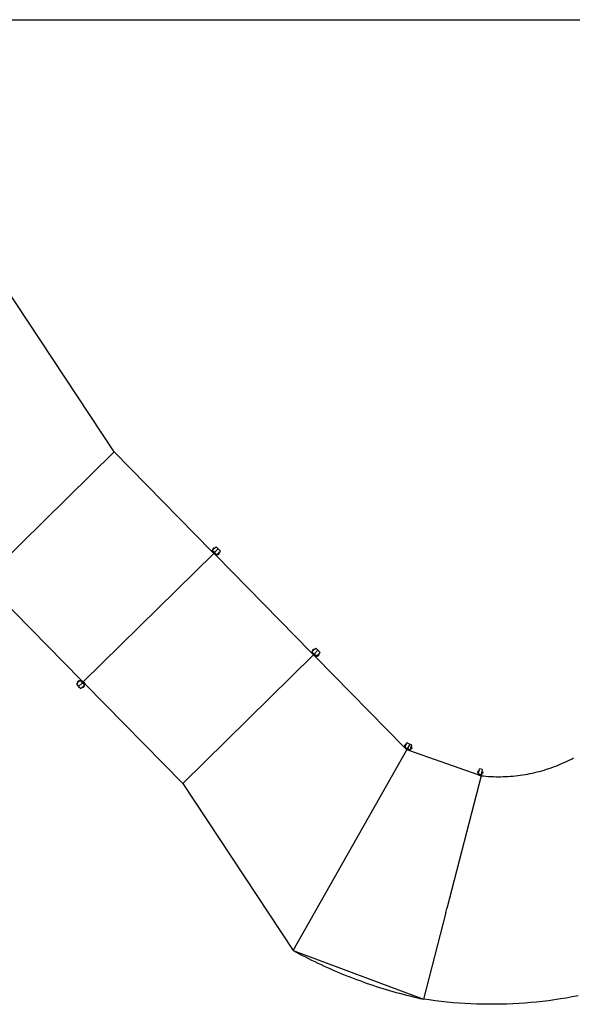
# Model space of a CAD drawing. Extents: x -911 to 1137, y -1196 to 662.
# Drawn here: x -253 to 99, y 35 to 662 of the extents above; entities that cross this region are included whole.
import ezdxf

# ---------------------------------------------------------------- set-up
doc = ezdxf.new("R2010")
doc.units = 0
doc.layers.get('0').update_dxf_attribs({"linetype": 'CONTINUOUS'})

msp = doc.modelspace()

# ---------------------------------------------------------------- linework, layer by layer
for p, q in [((-910.65, 661.76), (1137.42, 661.76)), ((-192.68, 386.62), (-262.94, 492.93)), ((-275.95, 304.73), (-192.68, 386.62)), ((-192.68, 386.62), (-130.62, 323.51)), ((-128.71, 325.39), (-127.76, 326.32)), ((-126.36, 324.89), (-127.76, 326.32)), ((-212.48, 240.2), (-129.21, 322.09)), ((-130.62, 323.51), (-130.16, 323.96)), ((-129.21, 322.09), (-130.62, 323.51)), ((-129.85, 324.27), (-130.16, 323.96)), ((-128.76, 322.53), (-130.16, 323.96)), ((-129.85, 324.83), (-130.13, 324.55)), ((-129.85, 324.27), (-130.13, 324.55)), ((-129.49, 325.46), (-129.92, 325.04)), ((-129.78, 324.9), (-129.92, 325.04)), ((-129.78, 324.9), (-129.85, 324.83)), ((-129.57, 324.55), (-129.85, 324.83)), ((-129.57, 324.55), (-129.85, 324.27)), ((-129.35, 325.32), (-129.78, 324.9)), ((-129.57, 324.55), (-129, 325.11)), ((-129.35, 325.32), (-129.49, 325.46)), ((-129.28, 325.39), (-129.35, 325.32)), ((-128.99, 325.67), (-129.28, 325.39)), ((-129, 325.11), (-129.28, 325.39)), ((-129.21, 322.09), (-128.76, 322.53)), ((-127.81, 320.66), (-129.21, 322.09)), ((-128.71, 325.39), (-129, 325.11)), ((-128.71, 325.39), (-128.99, 325.67)), ((-128.76, 322.53), (-126.36, 324.89)), ((-127.36, 321.11), (-128.76, 322.53)), ((-127.81, 320.66), (-127.36, 321.11)), ((-67.15, 258.98), (-127.81, 320.66)), ((-127.05, 321.41), (-127.36, 321.11)), ((-126.76, 321.69), (-127.05, 321.41)), ((-127.05, 321.41), (-126.77, 321.13)), ((-126.77, 321.13), (-126.48, 321.41)), ((-126.76, 321.69), (-126.19, 322.26)), ((-126.76, 321.69), (-126.48, 321.41)), ((-126.48, 321.41), (-126.41, 321.48)), ((-125.98, 321.9), (-126.41, 321.48)), ((-126.41, 321.48), (-126.27, 321.34)), ((-124.96, 323.47), (-126.36, 324.89)), ((-126.27, 321.34), (-125.84, 321.76)), ((-125.91, 322.54), (-126.19, 322.26)), ((-126.19, 322.26), (-125.91, 321.97)), ((-125.98, 321.9), (-125.91, 321.97)), ((-125.98, 321.9), (-125.84, 321.76)), ((-125.91, 322.54), (-124.96, 323.47)), ((-125.91, 322.54), (-125.63, 322.25)), ((-125.91, 321.97), (-125.63, 322.25)), ((-274.55, 303.3), (-213.89, 241.62)), ((-149.02, 175.66), (-65.75, 257.55)), ((-67.15, 258.98), (-66.7, 259.43)), ((-65.75, 257.55), (-67.15, 258.98)), ((-66.39, 259.73), (-66.7, 259.43)), ((-65.29, 258), (-66.7, 259.43)), ((-66.38, 260.3), (-66.67, 260.02)), ((-66.39, 259.73), (-66.67, 260.02)), ((-66.45, 260.51), (-66.02, 260.93)), ((-66.31, 260.37), (-66.45, 260.51)), ((-66.1, 260.01), (-66.39, 259.73)), ((-66.31, 260.37), (-66.38, 260.3)), ((-66.1, 260.01), (-66.38, 260.3)), ((-66.31, 260.37), (-65.88, 260.79)), ((-66.1, 260.01), (-65.53, 260.57)), ((-65.88, 260.79), (-66.02, 260.93)), ((-65.81, 260.86), (-65.88, 260.79)), ((-65.53, 261.14), (-65.81, 260.86)), ((-65.53, 260.57), (-65.81, 260.86)), ((-65.75, 257.55), (-65.29, 258)), ((-64.35, 256.13), (-65.75, 257.55)), ((-65.25, 260.85), (-65.53, 261.14)), ((-65.25, 260.85), (-65.53, 260.57)), ((-65.29, 258), (-62.9, 260.36)), ((-63.89, 256.58), (-65.29, 258)), ((-65.25, 260.85), (-64.3, 261.78)), ((-62.9, 260.36), (-64.3, 261.78)), ((-63.3, 257.16), (-63.58, 256.88)), ((-63.3, 257.16), (-62.73, 257.72)), ((-63.3, 257.16), (-63.02, 256.88)), ((-62.52, 257.37), (-62.95, 256.95)), ((-61.5, 258.93), (-62.9, 260.36)), ((-62.81, 256.8), (-62.38, 257.22)), ((-62.44, 258), (-62.73, 257.72)), ((-62.73, 257.72), (-62.45, 257.44)), ((-62.52, 257.37), (-62.45, 257.44)), ((-62.52, 257.37), (-62.38, 257.22)), ((-62.45, 257.44), (-62.16, 257.72)), ((-62.44, 258), (-61.5, 258.93)), ((-62.44, 258), (-62.16, 257.72)), ((-64.35, 256.13), (-63.89, 256.58)), ((-64.35, 256.13), (-7.72, 198.55)), ((-63.58, 256.88), (-63.89, 256.58)), ((-63.58, 256.88), (-63.3, 256.6)), ((-63.3, 256.6), (-63.02, 256.88)), ((-63.02, 256.88), (-62.95, 256.95)), ((-62.95, 256.95), (-62.81, 256.8)), ((-215.79, 239.75), (-216.74, 238.82)), ((-216.74, 238.82), (-215.34, 237.39)), ((-215.79, 240.31), (-216.07, 240.03)), ((-215.79, 239.75), (-216.07, 240.03)), ((-215.43, 240.95), (-215.86, 240.53)), ((-215.72, 240.38), (-215.86, 240.53)), ((-215.72, 240.38), (-215.79, 240.31)), ((-215.51, 240.03), (-215.79, 240.31)), ((-215.79, 239.75), (-215.51, 240.03)), ((-215.72, 240.38), (-215.29, 240.8)), ((-214.94, 240.59), (-215.51, 240.03)), ((-215.29, 240.8), (-215.43, 240.95)), ((-215.34, 237.39), (-212.94, 239.75)), ((-215.22, 240.87), (-215.29, 240.8)), ((-214.93, 241.16), (-215.22, 240.87)), ((-214.94, 240.59), (-215.22, 240.87)), ((-214.94, 240.59), (-214.65, 240.87)), ((-214.65, 240.87), (-214.93, 241.16)), ((-214.65, 240.87), (-214.34, 241.18)), ((-213.89, 241.62), (-214.34, 241.18)), ((-214.34, 241.18), (-212.94, 239.75)), ((-213.89, 241.62), (-212.48, 240.2)), ((-212.48, 240.2), (-212.94, 239.75)), ((-212.94, 239.75), (-211.54, 238.32)), ((-212.48, 240.2), (-211.08, 238.77)), ((-211.85, 238.02), (-211.54, 238.32)), ((-211.08, 238.77), (-211.54, 238.32)), ((-149.02, 175.66), (-211.08, 238.77)), ((-215.34, 237.39), (-213.93, 235.97)), ((-212.99, 236.9), (-213.93, 235.97)), ((-212.99, 236.9), (-212.7, 237.18)), ((-212.99, 236.9), (-212.71, 236.61)), ((-212.71, 236.61), (-212.42, 236.89)), ((-212.13, 237.74), (-212.7, 237.18)), ((-212.7, 237.18), (-212.42, 236.89)), ((-212.42, 236.89), (-212.35, 236.96)), ((-212.35, 236.96), (-211.92, 237.38)), ((-212.35, 236.96), (-212.21, 236.82)), ((-212.21, 236.82), (-211.78, 237.24)), ((-212.13, 237.74), (-211.85, 238.02)), ((-212.13, 237.74), (-211.85, 237.45)), ((-211.92, 237.38), (-211.85, 237.45)), ((-211.92, 237.38), (-211.78, 237.24)), ((-211.85, 238.02), (-211.57, 237.73)), ((-211.85, 237.45), (-211.57, 237.73)), ((-6.98, 200.59), (-7.19, 200.25)), ((-6.64, 200.39), (-6.98, 200.59)), ((-6.64, 200.39), (-5.97, 201.54)), ((-4.58, 200.72), (-5.97, 201.54)), ((-3.06, 200.19), (-4.58, 200.72)), ((-4.55, 200.7), (-4.58, 200.72)), ((-78.76, 69.35), (-6.27, 197.07)), ((-7.59, 199.56), (-7.8, 199.22)), ((-7.45, 199.01), (-7.8, 199.22)), ((-7.72, 198.55), (-7.67, 198.64)), ((-6.27, 197.07), (-7.72, 198.55)), ((-7.71, 199.75), (-7.41, 200.26)), ((-7.54, 199.65), (-7.71, 199.75)), ((-7.45, 199.01), (-7.67, 198.64)), ((-5.95, 197.62), (-7.67, 198.64)), ((-7.54, 199.65), (-7.59, 199.56)), ((-7.25, 199.36), (-7.59, 199.56)), ((-7.54, 199.65), (-7.24, 200.16)), ((-7.25, 199.36), (-7.45, 199.01)), ((-7.24, 200.16), (-7.41, 200.26)), ((-7.25, 199.36), (-6.84, 200.05)), ((-7.19, 200.25), (-7.24, 200.16)), ((-6.84, 200.05), (-7.19, 200.25)), ((-6.64, 200.39), (-6.84, 200.05)), ((-6.27, 197.07), (-5.95, 197.62)), ((-4.38, 196.41), (-6.27, 197.07)), ((-5.94, 197.63), (-5.95, 197.62)), ((-5.94, 197.63), (-4.46, 200.15)), ((-4.17, 197.02), (-5.94, 197.63)), ((-4.38, 196.41), (-4.17, 197.02)), ((39.12, 181.21), (-4.38, 196.41)), ((-4.03, 197.43), (-4.17, 197.02)), ((-3.9, 197.8), (-4.03, 197.43)), ((-4.03, 197.43), (-3.65, 197.29)), ((-3.9, 197.8), (-3.63, 198.56)), ((-3.9, 197.8), (-3.52, 197.67)), ((-3.65, 197.29), (-3.52, 197.67)), ((-3.5, 198.94), (-3.63, 198.56)), ((-3.63, 198.56), (-3.26, 198.43)), ((-3.52, 197.67), (-3.49, 197.77)), ((-3.5, 198.94), (-3.06, 200.19)), ((-3.5, 198.94), (-3.12, 198.8)), ((-3.49, 197.77), (-3.29, 198.33)), ((-3.49, 197.77), (-3.3, 197.7)), ((-3.1, 198.27), (-3.3, 197.7)), ((-3.29, 198.33), (-3.26, 198.43)), ((-3.29, 198.33), (-3.1, 198.27)), ((-3.26, 198.43), (-3.12, 198.8)), ((91.45, 187.87), (92.88, 188.49)), ((92.88, 188.49), (94.31, 189.13)), ((94.31, 189.13), (95.72, 189.79)), ((95.72, 189.79), (97.12, 190.48)), ((97.12, 190.48), (98.52, 191.18)), ((98.52, 191.18), (99.9, 191.91)), ((38.86, 182.68), (39, 183.27)), ((39.05, 182.64), (38.86, 182.68)), ((39.03, 182.54), (38.94, 182.15)), ((39.32, 182.06), (38.94, 182.15)), ((39.19, 183.22), (39, 183.27)), ((39.05, 182.64), (39.03, 182.54)), ((39.42, 182.44), (39.03, 182.54)), ((39.19, 183.22), (39.05, 182.64)), ((39.22, 183.32), (39.19, 183.22)), ((39.31, 183.7), (39.22, 183.32)), ((39.61, 183.22), (39.22, 183.32)), ((39.32, 182.06), (39.22, 181.63)), ((39.7, 183.61), (39.31, 183.7)), ((39.42, 182.44), (39.32, 182.06)), ((39.42, 182.44), (39.61, 183.22)), ((39.7, 183.61), (39.61, 183.22)), ((39.7, 183.61), (40.01, 184.9)), ((41.96, 184.43), (40.01, 184.9)), ((41.36, 181.97), (41.27, 181.59)), ((41.36, 181.97), (41.55, 182.75)), ((41.36, 181.97), (41.75, 181.88)), ((41.64, 183.14), (41.55, 182.75)), ((41.55, 182.75), (41.94, 182.66)), ((41.64, 183.14), (41.96, 184.43)), ((41.64, 183.14), (42.03, 183.05)), ((41.66, 181.49), (41.75, 181.88)), ((41.75, 181.88), (41.77, 181.98)), ((41.77, 181.98), (41.92, 182.56)), ((41.77, 181.98), (41.97, 181.93)), ((41.92, 182.56), (41.94, 182.66)), ((41.92, 182.56), (42.11, 182.51)), ((41.94, 182.66), (42.03, 183.05)), ((42.11, 182.51), (41.97, 181.93)), ((70.55, 181.6), (72.09, 181.9)), ((72.09, 181.9), (73.62, 182.22)), ((73.62, 182.22), (75.14, 182.56)), ((75.14, 182.56), (76.66, 182.93)), ((76.66, 182.93), (78.17, 183.32)), ((78.17, 183.32), (79.67, 183.73)), ((79.67, 183.73), (81.17, 184.17)), ((81.17, 184.17), (82.66, 184.63)), ((82.66, 184.63), (84.15, 185.11)), ((84.15, 185.11), (85.63, 185.62)), ((85.63, 185.62), (87.09, 186.15)), ((87.09, 186.15), (88.56, 186.7)), ((88.56, 186.7), (90.01, 187.27)), ((90.01, 187.27), (91.45, 187.87)), ((-149.02, 175.66), (-78.76, 69.35)), ((41.02, 180.54), (19.16, 95.99)), ((39.12, 181.21), (39.22, 181.63)), ((39.12, 181.21), (41.02, 180.54)), ((41.17, 181.16), (39.22, 181.63)), ((41.02, 180.54), (41.17, 181.16)), ((41.02, 180.54), (42.57, 180.38)), ((41.27, 181.59), (41.17, 181.16)), ((41.27, 181.59), (41.66, 181.49)), ((42.57, 180.38), (44.12, 180.24)), ((44.12, 180.24), (45.68, 180.13)), ((45.68, 180.13), (47.24, 180.04)), ((47.24, 180.04), (48.8, 179.98)), ((48.8, 179.98), (50.36, 179.93)), ((50.36, 179.93), (51.92, 179.92)), ((51.92, 179.92), (53.48, 179.93)), ((53.48, 179.93), (55.04, 179.96)), ((55.04, 179.96), (56.6, 180.01)), ((56.6, 180.01), (58.16, 180.09)), ((58.16, 180.09), (59.72, 180.2)), ((59.72, 180.2), (61.28, 180.33)), ((61.28, 180.33), (62.83, 180.48)), ((62.83, 180.48), (64.38, 180.65)), ((64.38, 180.65), (65.93, 180.86)), ((65.93, 180.86), (67.48, 181.08)), ((67.48, 181.08), (69.02, 181.33)), ((69.02, 181.33), (70.55, 181.6)), ((18.52, 93.51), (19.16, 95.99)), ((18.52, 93.51), (4.26, 38.36)), ((-78.76, 69.35), (4.26, 38.36)), ((-78.76, 69.35), (-76.81, 68.29)), ((-76.81, 68.29), (-74.84, 67.24)), ((-74.84, 67.24), (-72.88, 66.21)), ((-72.88, 66.21), (-70.9, 65.19)), ((-70.9, 65.19), (-68.92, 64.19)), ((-68.92, 64.19), (-66.93, 63.2)), ((-66.93, 63.2), (-64.93, 62.22)), ((-64.93, 62.22), (-62.92, 61.26)), ((-62.92, 61.26), (-60.91, 60.32)), ((-60.91, 60.32), (-58.89, 59.38)), ((-58.89, 59.38), (-56.87, 58.47)), ((-56.87, 58.47), (-54.84, 57.56)), ((-54.84, 57.56), (-52.8, 56.67)), ((-52.8, 56.67), (-50.76, 55.8)), ((-50.76, 55.8), (-48.7, 54.94)), ((-48.7, 54.94), (-46.65, 54.1)), ((-46.65, 54.1), (-44.59, 53.27)), ((-44.59, 53.27), (-42.52, 52.45)), ((-42.52, 52.45), (-40.44, 51.65)), ((-40.44, 51.65), (-38.36, 50.87)), ((-38.36, 50.87), (-36.28, 50.1)), ((-36.28, 50.1), (-34.19, 49.34)), ((-34.19, 49.34), (-32.09, 48.6)), ((-32.09, 48.6), (-29.99, 47.88)), ((-29.99, 47.88), (-27.88, 47.17)), ((-27.88, 47.17), (-25.77, 46.47)), ((-25.77, 46.47), (-23.65, 45.79)), ((-23.65, 45.79), (-21.53, 45.13)), ((-21.53, 45.13), (-19.41, 44.48)), ((-19.41, 44.48), (-17.28, 43.85)), ((-17.28, 43.85), (-15.14, 43.23)), ((-15.14, 43.23), (-13, 42.62)), ((-13, 42.62), (-10.86, 42.04)), ((-10.86, 42.04), (-8.71, 41.46)), ((-8.71, 41.46), (-6.56, 40.91)), ((-6.56, 40.91), (-4.4, 40.37)), ((-4.4, 40.37), (-2.24, 39.84)), ((-2.24, 39.84), (-0.08, 39.33)), ((-0.08, 39.33), (2.09, 38.84)), ((2.09, 38.84), (4.26, 38.36)), ((8.03, 37.8), (4.26, 38.36)), ((11.8, 37.3), (8.03, 37.8)), ((87.73, 37.87), (83.96, 37.36)), ((91.5, 38.43), (87.73, 37.87)), ((95.26, 39.04), (91.5, 38.43)), ((99.01, 39.7), (95.26, 39.04)), ((102.75, 40.41), (99.01, 39.7)), ((15.58, 36.85), (11.8, 37.3)), ((19.37, 36.44), (15.58, 36.85)), ((23.16, 36.09), (19.37, 36.44)), ((26.96, 35.79), (23.16, 36.09)), ((30.76, 35.54), (26.96, 35.79)), ((34.56, 35.34), (30.76, 35.54)), ((38.37, 35.19), (34.56, 35.34)), ((42.17, 35.09), (38.37, 35.19)), ((45.98, 35.05), (42.17, 35.09)), ((49.79, 35.05), (45.98, 35.05)), ((53.6, 35.1), (49.79, 35.05)), ((57.4, 35.21), (53.6, 35.1)), ((61.21, 35.36), (57.4, 35.21)), ((65.01, 35.57), (61.21, 35.36)), ((68.81, 35.83), (65.01, 35.57)), ((72.6, 36.13), (68.81, 35.83)), ((76.39, 36.49), (72.6, 36.13)), ((80.18, 36.9), (76.39, 36.49)), ((83.96, 37.36), (80.18, 36.9))]:
    msp.add_line(p, q)

doc.saveas('drawing.dxf')
